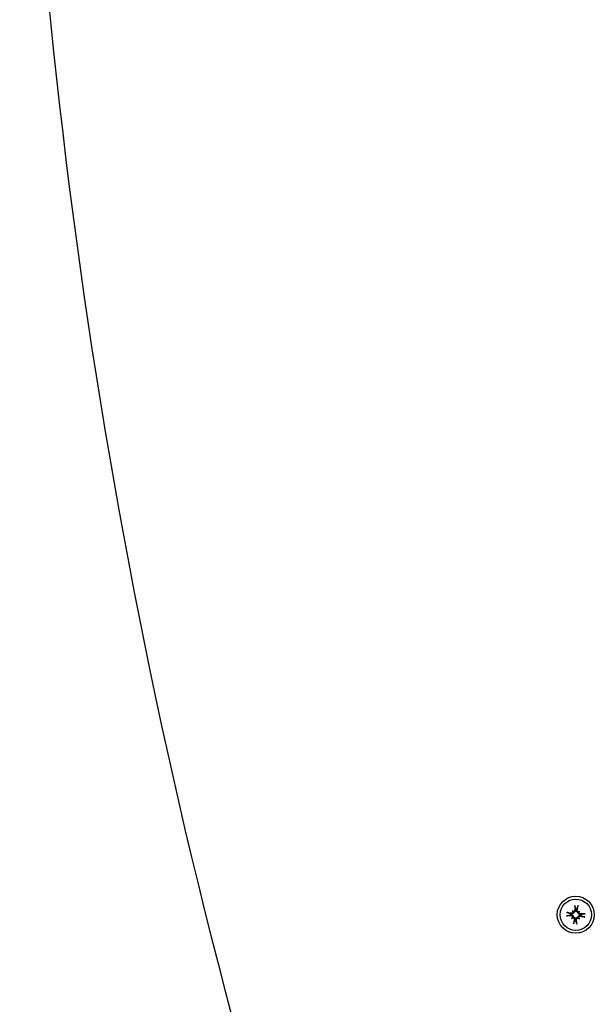
# Model space of a CAD drawing. Extents: x -3714 to 9610, y -3167 to 9627.
# Drawn here: x 1228 to 1398, y 3709 to 4001 of the extents above; entities that cross this region are included whole.
import ezdxf

# ---------------------------------------------------------------- set-up
doc = ezdxf.new("R2010")
doc.units = 0
doc.header["$LTSCALE"] = 30
doc.header["$MEASUREMENT"] = 0
doc.layers.get('0').update_dxf_attribs({"linetype": 'CONTINUOUS'})

# ---------------------------------------------------------------- blocks, each defined once
blk = doc.blocks.new('A$C51D445DE')
for p, q in [((1234.02, 3565.87), (1233.87, 3565.91)), ((1234.32, 3566.87), (1234.5, 3566.66)), ((1234.5, 3566.66), (1234.76, 3566.36)), ((1235.33, 3567.17), (1235.35, 3567.02)), ((1235.62, 3567), (1235.66, 3567.15)), ((1236.41, 3566.52), (1236.11, 3566.26)), ((1236.62, 3566.7), (1236.41, 3566.52)), ((1233.85, 3565.58), (1234, 3565.6)), ((1234.16, 3564.57), (1234.37, 3564.75)), ((1234.37, 3564.75), (1234.67, 3565.01)), ((1235.15, 3564.27), (1235.12, 3564.12)), ((1235.44, 3564.1), (1235.43, 3564.25)), ((1236.27, 3564.61), (1236.01, 3564.91)), ((1236.45, 3564.4), (1236.27, 3564.61)), ((1236.75, 3565.4), (1236.9, 3565.36)), ((1236.92, 3565.69), (1236.77, 3565.67))]:
    blk.add_line(p, q)
at = {"flags": 128}
for points in [[(1232.68, 3566.31), (1232.7, 3566.31), (1232.71, 3566.3), (1232.72, 3566.3), (1232.73, 3566.3), (1232.74, 3566.3), (1232.76, 3566.3), (1232.77, 3566.29), (1232.78, 3566.29), (1232.79, 3566.29), (1232.8, 3566.29), (1232.81, 3566.28), (1232.82, 3566.28), (1232.83, 3566.28), (1232.84, 3566.28), (1232.85, 3566.28), (1232.86, 3566.27), (1232.87, 3566.27), (1232.88, 3566.27), (1232.89, 3566.27), (1232.9, 3566.26), (1232.91, 3566.26), (1232.91, 3566.26), (1232.92, 3566.26), (1232.92, 3566.26)], [(1233.87, 3565.91), (1233.84, 3565.92), (1233.81, 3565.93), (1233.78, 3565.94), (1233.74, 3565.95), (1233.71, 3565.97), (1233.68, 3565.98), (1233.64, 3565.99), (1233.61, 3566), (1233.57, 3566.02), (1233.53, 3566.03), (1233.49, 3566.05), (1233.46, 3566.06), (1233.42, 3566.07), (1233.38, 3566.09), (1233.34, 3566.1), (1233.29, 3566.12), (1233.25, 3566.14), (1233.21, 3566.15), (1233.16, 3566.17), (1233.12, 3566.18), (1233.07, 3566.2), (1233.02, 3566.22), (1232.97, 3566.24), (1232.92, 3566.26)], [(1234.76, 3566.36), (1234.75, 3566.31), (1234.74, 3566.27), (1234.73, 3566.23), (1234.71, 3566.19), (1234.69, 3566.15), (1234.67, 3566.12), (1234.64, 3566.08), (1234.61, 3566.05), (1234.58, 3566.02), (1234.55, 3565.99), (1234.52, 3565.97), (1234.48, 3565.94), (1234.44, 3565.92), (1234.41, 3565.91), (1234.37, 3565.89), (1234.33, 3565.88), (1234.3, 3565.87), (1234.26, 3565.86), (1234.22, 3565.86), (1234.18, 3565.86), (1234.14, 3565.86), (1234.1, 3565.86), (1234.06, 3565.86), (1234.02, 3565.87)], [(1234.53, 3566.53), (1234.53, 3566.5), (1234.53, 3566.47), (1234.53, 3566.44), (1234.53, 3566.41), (1234.52, 3566.38), (1234.51, 3566.35), (1234.5, 3566.32), (1234.48, 3566.29), (1234.47, 3566.26), (1234.45, 3566.24), (1234.43, 3566.21), (1234.41, 3566.19), (1234.38, 3566.17), (1234.36, 3566.15), (1234.33, 3566.14), (1234.3, 3566.12), (1234.28, 3566.11), (1234.25, 3566.1), (1234.22, 3566.09), (1234.18, 3566.09), (1234.15, 3566.08), (1234.12, 3566.08), (1234.09, 3566.08), (1234.06, 3566.09)], [(1235.13, 3567.01), (1235.13, 3566.98), (1235.12, 3566.95), (1235.12, 3566.92), (1235.11, 3566.89), (1235.1, 3566.86), (1235.09, 3566.83), (1235.08, 3566.8), (1235.06, 3566.78), (1235.04, 3566.75), (1235.02, 3566.73), (1235, 3566.71), (1234.98, 3566.69), (1234.95, 3566.67), (1234.92, 3566.65), (1234.9, 3566.64), (1234.87, 3566.62), (1234.84, 3566.61), (1234.81, 3566.61), (1234.78, 3566.6), (1234.75, 3566.6), (1234.72, 3566.6), (1234.69, 3566.6), (1234.65, 3566.6), (1234.62, 3566.61)], [(1235.35, 3567.02), (1235.35, 3566.98), (1235.35, 3566.94), (1235.35, 3566.9), (1235.34, 3566.87), (1235.33, 3566.83), (1235.32, 3566.79), (1235.31, 3566.75), (1235.29, 3566.71), (1235.28, 3566.68), (1235.26, 3566.64), (1235.24, 3566.61), (1235.21, 3566.58), (1235.18, 3566.55), (1235.15, 3566.51), (1235.12, 3566.49), (1235.09, 3566.46), (1235.05, 3566.44), (1235.01, 3566.42), (1234.97, 3566.4), (1234.93, 3566.39), (1234.89, 3566.37), (1234.85, 3566.36), (1234.8, 3566.36), (1234.76, 3566.36)], [(1235.12, 3568.16), (1235.12, 3568.17), (1235.12, 3568.17), (1235.12, 3568.18), (1235.12, 3568.19), (1235.12, 3568.2), (1235.12, 3568.2), (1235.12, 3568.21), (1235.12, 3568.22), (1235.12, 3568.23), (1235.11, 3568.24), (1235.11, 3568.25), (1235.11, 3568.26), (1235.11, 3568.27), (1235.11, 3568.29), (1235.11, 3568.3), (1235.11, 3568.31), (1235.11, 3568.32), (1235.11, 3568.33), (1235.11, 3568.35), (1235.11, 3568.36), (1235.11, 3568.37), (1235.11, 3568.38), (1235.11, 3568.39), (1235.11, 3568.41)], [(1235.12, 3568.16), (1235.14, 3568.11), (1235.15, 3568.06), (1235.16, 3568.01), (1235.17, 3567.96), (1235.18, 3567.91), (1235.19, 3567.87), (1235.2, 3567.82), (1235.21, 3567.78), (1235.22, 3567.73), (1235.23, 3567.69), (1235.23, 3567.65), (1235.24, 3567.61), (1235.25, 3567.57), (1235.26, 3567.53), (1235.27, 3567.49), (1235.28, 3567.45), (1235.28, 3567.41), (1235.29, 3567.38), (1235.3, 3567.34), (1235.31, 3567.31), (1235.31, 3567.27), (1235.32, 3567.24), (1235.33, 3567.2), (1235.33, 3567.17)], [(1236.11, 3566.26), (1236.07, 3566.27), (1236.02, 3566.28), (1235.98, 3566.29), (1235.94, 3566.31), (1235.91, 3566.33), (1235.87, 3566.36), (1235.84, 3566.38), (1235.8, 3566.41), (1235.77, 3566.44), (1235.74, 3566.47), (1235.72, 3566.51), (1235.69, 3566.54), (1235.67, 3566.58), (1235.66, 3566.61), (1235.64, 3566.65), (1235.63, 3566.69), (1235.62, 3566.73), (1235.61, 3566.77), (1235.61, 3566.81), (1235.61, 3566.85), (1235.61, 3566.89), (1235.61, 3566.92), (1235.62, 3566.96), (1235.62, 3567)], [(1235.66, 3567.15), (1235.67, 3567.18), (1235.68, 3567.21), (1235.69, 3567.24), (1235.7, 3567.28), (1235.72, 3567.31), (1235.73, 3567.35), (1235.74, 3567.38), (1235.76, 3567.42), (1235.77, 3567.45), (1235.78, 3567.49), (1235.8, 3567.53), (1235.81, 3567.57), (1235.83, 3567.61), (1235.84, 3567.65), (1235.86, 3567.69), (1235.87, 3567.73), (1235.89, 3567.77), (1235.9, 3567.81), (1235.92, 3567.86), (1235.94, 3567.91), (1235.95, 3567.95), (1235.97, 3568), (1235.99, 3568.05), (1236.01, 3568.1)], [(1236.28, 3566.49), (1236.25, 3566.49), (1236.22, 3566.49), (1236.19, 3566.49), (1236.16, 3566.5), (1236.13, 3566.5), (1236.1, 3566.51), (1236.07, 3566.53), (1236.04, 3566.54), (1236.01, 3566.56), (1235.99, 3566.57), (1235.96, 3566.59), (1235.94, 3566.62), (1235.92, 3566.64), (1235.9, 3566.66), (1235.89, 3566.69), (1235.87, 3566.72), (1235.86, 3566.75), (1235.85, 3566.78), (1235.84, 3566.81), (1235.84, 3566.84), (1235.83, 3566.87), (1235.83, 3566.9), (1235.84, 3566.93), (1235.84, 3566.96)], [(1236.06, 3568.34), (1236.06, 3568.33), (1236.06, 3568.31), (1236.05, 3568.3), (1236.05, 3568.29), (1236.05, 3568.28), (1236.05, 3568.27), (1236.05, 3568.26), (1236.04, 3568.24), (1236.04, 3568.23), (1236.04, 3568.22), (1236.04, 3568.21), (1236.03, 3568.2), (1236.03, 3568.19), (1236.03, 3568.18), (1236.03, 3568.17), (1236.02, 3568.16), (1236.02, 3568.15), (1236.02, 3568.14), (1236.02, 3568.13), (1236.02, 3568.12), (1236.01, 3568.12), (1236.01, 3568.11), (1236.01, 3568.1), (1236.01, 3568.1)], [(1236.77, 3565.67), (1236.73, 3565.67), (1236.69, 3565.67), (1236.66, 3565.68), (1236.62, 3565.68), (1236.58, 3565.69), (1236.54, 3565.7), (1236.5, 3565.71), (1236.46, 3565.73), (1236.43, 3565.74), (1236.39, 3565.76), (1236.36, 3565.79), (1236.33, 3565.81), (1236.3, 3565.84), (1236.27, 3565.87), (1236.24, 3565.9), (1236.21, 3565.94), (1236.19, 3565.97), (1236.17, 3566.01), (1236.15, 3566.05), (1236.14, 3566.09), (1236.12, 3566.13), (1236.12, 3566.17), (1236.11, 3566.22), (1236.11, 3566.26)], [(1236.76, 3565.89), (1236.73, 3565.89), (1236.7, 3565.9), (1236.67, 3565.9), (1236.64, 3565.91), (1236.61, 3565.92), (1236.58, 3565.93), (1236.55, 3565.95), (1236.53, 3565.96), (1236.5, 3565.98), (1236.48, 3566), (1236.46, 3566.02), (1236.44, 3566.05), (1236.42, 3566.07), (1236.4, 3566.1), (1236.39, 3566.13), (1236.38, 3566.15), (1236.37, 3566.18), (1236.36, 3566.22), (1236.35, 3566.25), (1236.35, 3566.28), (1236.35, 3566.31), (1236.35, 3566.34), (1236.35, 3566.37), (1236.36, 3566.4)], [(1237.91, 3565.9), (1237.86, 3565.89), (1237.81, 3565.88), (1237.76, 3565.86), (1237.71, 3565.85), (1237.66, 3565.84), (1237.62, 3565.83), (1237.57, 3565.82), (1237.53, 3565.82), (1237.48, 3565.81), (1237.44, 3565.8), (1237.4, 3565.79), (1237.36, 3565.78), (1237.32, 3565.77), (1237.28, 3565.76), (1237.24, 3565.75), (1237.2, 3565.75), (1237.16, 3565.74), (1237.13, 3565.73), (1237.09, 3565.72), (1237.06, 3565.72), (1237.02, 3565.71), (1236.99, 3565.7), (1236.96, 3565.69), (1236.92, 3565.69)], [(1237.91, 3565.9), (1237.92, 3565.9), (1237.92, 3565.9), (1237.93, 3565.9), (1237.94, 3565.9), (1237.95, 3565.9), (1237.96, 3565.9), (1237.96, 3565.9), (1237.97, 3565.91), (1237.98, 3565.91), (1237.99, 3565.91), (1238, 3565.91), (1238.02, 3565.91), (1238.03, 3565.91), (1238.04, 3565.91), (1238.05, 3565.91), (1238.06, 3565.91), (1238.07, 3565.91), (1238.09, 3565.91), (1238.1, 3565.91), (1238.11, 3565.91), (1238.12, 3565.91), (1238.13, 3565.91), (1238.15, 3565.91), (1238.16, 3565.91)], [(1232.86, 3565.37), (1232.85, 3565.37), (1232.85, 3565.37), (1232.84, 3565.37), (1232.83, 3565.37), (1232.83, 3565.37), (1232.82, 3565.37), (1232.81, 3565.37), (1232.8, 3565.37), (1232.79, 3565.36), (1232.78, 3565.36), (1232.77, 3565.36), (1232.76, 3565.36), (1232.75, 3565.36), (1232.74, 3565.36), (1232.72, 3565.36), (1232.71, 3565.36), (1232.7, 3565.36), (1232.69, 3565.36), (1232.68, 3565.36), (1232.66, 3565.36), (1232.65, 3565.36), (1232.64, 3565.36), (1232.63, 3565.36), (1232.62, 3565.36)], [(1232.86, 3565.37), (1232.91, 3565.38), (1232.96, 3565.4), (1233.01, 3565.41), (1233.06, 3565.42), (1233.11, 3565.43), (1233.16, 3565.44), (1233.2, 3565.45), (1233.25, 3565.46), (1233.29, 3565.47), (1233.33, 3565.47), (1233.37, 3565.48), (1233.42, 3565.49), (1233.46, 3565.5), (1233.49, 3565.51), (1233.53, 3565.52), (1233.57, 3565.52), (1233.61, 3565.53), (1233.65, 3565.54), (1233.68, 3565.55), (1233.72, 3565.56), (1233.75, 3565.56), (1233.78, 3565.57), (1233.82, 3565.58), (1233.85, 3565.58)], [(1234, 3565.6), (1234.04, 3565.6), (1234.08, 3565.6), (1234.12, 3565.6), (1234.16, 3565.59), (1234.2, 3565.58), (1234.23, 3565.57), (1234.27, 3565.56), (1234.31, 3565.54), (1234.35, 3565.53), (1234.38, 3565.51), (1234.41, 3565.49), (1234.44, 3565.46), (1234.48, 3565.43), (1234.51, 3565.4), (1234.54, 3565.37), (1234.56, 3565.33), (1234.58, 3565.3), (1234.6, 3565.26), (1234.62, 3565.22), (1234.64, 3565.18), (1234.65, 3565.14), (1234.66, 3565.1), (1234.66, 3565.05), (1234.67, 3565.01)], [(1234.01, 3565.38), (1234.04, 3565.38), (1234.07, 3565.37), (1234.1, 3565.37), (1234.13, 3565.36), (1234.16, 3565.35), (1234.19, 3565.34), (1234.22, 3565.32), (1234.25, 3565.31), (1234.27, 3565.29), (1234.29, 3565.27), (1234.32, 3565.25), (1234.34, 3565.23), (1234.35, 3565.2), (1234.37, 3565.17), (1234.39, 3565.15), (1234.4, 3565.12), (1234.41, 3565.09), (1234.42, 3565.06), (1234.42, 3565.03), (1234.42, 3565), (1234.42, 3564.97), (1234.42, 3564.93), (1234.42, 3564.9), (1234.41, 3564.87)], [(1234.49, 3564.78), (1234.52, 3564.78), (1234.55, 3564.78), (1234.58, 3564.78), (1234.61, 3564.77), (1234.64, 3564.77), (1234.67, 3564.76), (1234.7, 3564.75), (1234.73, 3564.73), (1234.76, 3564.71), (1234.78, 3564.7), (1234.81, 3564.68), (1234.83, 3564.65), (1234.85, 3564.63), (1234.87, 3564.61), (1234.88, 3564.58), (1234.9, 3564.55), (1234.91, 3564.52), (1234.92, 3564.49), (1234.93, 3564.46), (1234.94, 3564.43), (1234.94, 3564.4), (1234.94, 3564.37), (1234.94, 3564.34), (1234.93, 3564.31)], [(1234.67, 3565.01), (1234.71, 3565), (1234.75, 3564.99), (1234.79, 3564.98), (1234.83, 3564.96), (1234.87, 3564.94), (1234.9, 3564.92), (1234.94, 3564.89), (1234.97, 3564.86), (1235, 3564.83), (1235.03, 3564.8), (1235.06, 3564.76), (1235.08, 3564.73), (1235.1, 3564.69), (1235.12, 3564.66), (1235.13, 3564.62), (1235.14, 3564.58), (1235.15, 3564.54), (1235.16, 3564.5), (1235.16, 3564.46), (1235.17, 3564.42), (1235.17, 3564.39), (1235.16, 3564.35), (1235.16, 3564.31), (1235.15, 3564.27)], [(1234.71, 3562.93), (1234.72, 3562.95), (1234.72, 3562.96), (1234.72, 3562.97), (1234.72, 3562.98), (1234.72, 3562.99), (1234.73, 3563), (1234.73, 3563.02), (1234.73, 3563.03), (1234.73, 3563.04), (1234.73, 3563.05), (1234.74, 3563.06), (1234.74, 3563.07), (1234.74, 3563.08), (1234.74, 3563.09), (1234.75, 3563.1), (1234.75, 3563.11), (1234.75, 3563.12), (1234.75, 3563.13), (1234.76, 3563.14), (1234.76, 3563.15), (1234.76, 3563.15), (1234.76, 3563.16), (1234.76, 3563.17), (1234.77, 3563.17)], [(1235.12, 3564.12), (1235.1, 3564.09), (1235.09, 3564.06), (1235.08, 3564.03), (1235.07, 3563.99), (1235.06, 3563.96), (1235.04, 3563.93), (1235.03, 3563.89), (1235.02, 3563.85), (1235, 3563.82), (1234.99, 3563.78), (1234.98, 3563.74), (1234.96, 3563.7), (1234.95, 3563.67), (1234.93, 3563.63), (1234.92, 3563.58), (1234.9, 3563.54), (1234.89, 3563.5), (1234.87, 3563.46), (1234.85, 3563.41), (1234.84, 3563.37), (1234.82, 3563.32), (1234.8, 3563.27), (1234.78, 3563.22), (1234.77, 3563.17)], [(1235.43, 3564.25), (1235.42, 3564.29), (1235.42, 3564.33), (1235.43, 3564.37), (1235.43, 3564.41), (1235.44, 3564.44), (1235.45, 3564.48), (1235.46, 3564.52), (1235.48, 3564.56), (1235.5, 3564.59), (1235.52, 3564.63), (1235.54, 3564.66), (1235.56, 3564.69), (1235.59, 3564.73), (1235.62, 3564.76), (1235.65, 3564.78), (1235.69, 3564.81), (1235.72, 3564.83), (1235.76, 3564.85), (1235.8, 3564.87), (1235.84, 3564.89), (1235.88, 3564.9), (1235.93, 3564.91), (1235.97, 3564.91), (1236.01, 3564.91)], [(1235.65, 3563.11), (1235.64, 3563.16), (1235.63, 3563.21), (1235.62, 3563.26), (1235.61, 3563.31), (1235.6, 3563.36), (1235.59, 3563.4), (1235.58, 3563.45), (1235.57, 3563.49), (1235.56, 3563.54), (1235.55, 3563.58), (1235.54, 3563.62), (1235.53, 3563.66), (1235.52, 3563.7), (1235.51, 3563.74), (1235.51, 3563.78), (1235.5, 3563.82), (1235.49, 3563.86), (1235.48, 3563.89), (1235.47, 3563.93), (1235.47, 3563.96), (1235.46, 3564), (1235.45, 3564.03), (1235.45, 3564.07), (1235.44, 3564.1)], [(1235.65, 3564.26), (1235.65, 3564.29), (1235.65, 3564.32), (1235.65, 3564.35), (1235.66, 3564.38), (1235.67, 3564.41), (1235.68, 3564.44), (1235.7, 3564.47), (1235.71, 3564.5), (1235.73, 3564.52), (1235.75, 3564.54), (1235.77, 3564.56), (1235.8, 3564.58), (1235.82, 3564.6), (1235.85, 3564.62), (1235.88, 3564.63), (1235.91, 3564.65), (1235.94, 3564.66), (1235.97, 3564.66), (1236, 3564.67), (1236.03, 3564.67), (1236.06, 3564.67), (1236.09, 3564.67), (1236.12, 3564.67), (1236.15, 3564.66)], [(1235.65, 3563.11), (1235.65, 3563.1), (1235.65, 3563.1), (1235.65, 3563.09), (1235.65, 3563.08), (1235.65, 3563.07), (1235.65, 3563.07), (1235.66, 3563.06), (1235.66, 3563.05), (1235.66, 3563.04), (1235.66, 3563.03), (1235.66, 3563.02), (1235.66, 3563.01), (1235.66, 3563), (1235.66, 3562.98), (1235.66, 3562.97), (1235.66, 3562.96), (1235.66, 3562.95), (1235.66, 3562.94), (1235.66, 3562.92), (1235.67, 3562.91), (1235.67, 3562.9), (1235.67, 3562.89), (1235.67, 3562.88), (1235.67, 3562.87)], [(1236.01, 3564.91), (1236.02, 3564.96), (1236.03, 3565), (1236.05, 3565.04), (1236.06, 3565.08), (1236.08, 3565.12), (1236.11, 3565.15), (1236.13, 3565.19), (1236.16, 3565.22), (1236.19, 3565.25), (1236.22, 3565.28), (1236.26, 3565.3), (1236.29, 3565.33), (1236.33, 3565.35), (1236.36, 3565.36), (1236.4, 3565.38), (1236.44, 3565.39), (1236.48, 3565.4), (1236.52, 3565.41), (1236.56, 3565.41), (1236.6, 3565.41), (1236.64, 3565.41), (1236.68, 3565.41), (1236.71, 3565.41), (1236.75, 3565.4)], [(1236.24, 3564.74), (1236.24, 3564.77), (1236.24, 3564.8), (1236.24, 3564.83), (1236.25, 3564.86), (1236.26, 3564.89), (1236.26, 3564.92), (1236.28, 3564.95), (1236.29, 3564.98), (1236.31, 3565.01), (1236.33, 3565.03), (1236.35, 3565.06), (1236.37, 3565.08), (1236.39, 3565.1), (1236.41, 3565.12), (1236.44, 3565.13), (1236.47, 3565.15), (1236.5, 3565.16), (1236.53, 3565.17), (1236.56, 3565.18), (1236.59, 3565.18), (1236.62, 3565.19), (1236.65, 3565.19), (1236.68, 3565.19), (1236.71, 3565.18)], [(1236.9, 3565.36), (1236.93, 3565.35), (1236.96, 3565.34), (1237, 3565.33), (1237.03, 3565.32), (1237.06, 3565.3), (1237.1, 3565.29), (1237.13, 3565.28), (1237.17, 3565.27), (1237.2, 3565.25), (1237.24, 3565.24), (1237.28, 3565.23), (1237.32, 3565.21), (1237.36, 3565.2), (1237.4, 3565.18), (1237.44, 3565.17), (1237.48, 3565.15), (1237.52, 3565.14), (1237.57, 3565.12), (1237.61, 3565.1), (1237.66, 3565.09), (1237.7, 3565.07), (1237.75, 3565.05), (1237.8, 3565.03), (1237.85, 3565.02)], [(1238.09, 3564.96), (1238.08, 3564.96), (1238.06, 3564.97), (1238.05, 3564.97), (1238.04, 3564.97), (1238.03, 3564.97), (1238.02, 3564.97), (1238.01, 3564.98), (1237.99, 3564.98), (1237.98, 3564.98), (1237.97, 3564.98), (1237.96, 3564.99), (1237.95, 3564.99), (1237.94, 3564.99), (1237.93, 3564.99), (1237.92, 3565), (1237.91, 3565), (1237.9, 3565), (1237.89, 3565), (1237.88, 3565), (1237.87, 3565.01), (1237.87, 3565.01), (1237.86, 3565.01), (1237.85, 3565.01), (1237.85, 3565.02)]]:
    blk.add_lwpolyline(points, dxfattribs=at)
for radius in [5.5, 4.65]:
    blk.add_circle((1235.39, 3565.64), radius)
for centre, radius, start, end in [((2924.8, 4014.64), 1854.41, 164.02055, 195.97945), ((1235.39, 3565.64), 1.54, 169.8523, 181.9235), ((1235.39, 3565.64), 1.54, 79.8523, 91.9235), ((1235.39, 3565.64), 1.54, 259.8523, 271.9235), ((1235.39, 3565.64), 1.54, 349.8523, 1.9235)]:
    blk.add_arc(centre, radius, start, end)
for centre, major_axis, ratio, start_param, end_param in [((1235.28, 3565.04), (-9.33, 1.68), 0.087156, 4.858746, 5.009809), ((1232.57, 3562.84), (5.87, -5.9), 0.5, 1.718985, 1.767339), ((1238.56, 3568.02), (-5, 6.65), 0.5, 1.374254, 1.422608), ((1234.69, 3566.96), (-0.252, -0.25), 0.988452, 0.238563, 0.609495), ((1234.18, 3566.52), (-0.284, -0.213), 0.988452, 2.532098, 2.903029), ((1235.99, 3565.66), (0.33, -9.47), 0.087156, 4.414969, 4.566032), ((1234.79, 3565.74), (1.68, 9.33), 0.087156, 4.858746, 5.009809), ((1237.77, 3562.46), (6.65, 5), 0.5, 1.374254, 1.422608), ((1236.27, 3566.84), (-0.213, 0.284), 0.988452, 2.532098, 2.903029), ((1232.59, 3568.45), (-5.9, -5.87), 0.5, 1.718985, 1.767339), ((1236.71, 3566.33), (-0.25, 0.252), 0.988452, 0.238563, 0.609495), ((1235.41, 3565.03), (-9.47, -0.33), 0.087156, 4.414969, 4.566032), ((1235.37, 3566.24), (9.47, 0.33), 0.087156, 4.414969, 4.566032), ((1238.19, 3562.82), (5.9, 5.87), 0.5, 1.718985, 1.767339), ((1233, 3568.81), (-6.65, -5), 0.5, 1.374254, 1.422608), ((1234.06, 3564.94), (0.25, -0.252), 0.988452, 0.238563, 0.609495), ((1234.51, 3564.43), (0.213, -0.284), 0.988452, 2.532098, 2.903029), ((1235.98, 3565.53), (-1.68, -9.33), 0.087156, 4.858746, 5.009809), ((1234.78, 3565.61), (-0.33, 9.47), 0.087156, 4.414969, 4.566032), ((1236.08, 3564.31), (0.252, 0.25), 0.988452, 0.238563, 0.609495), ((1238.2, 3568.43), (-5.87, 5.9), 0.5, 1.718985, 1.767339), ((1236.6, 3564.76), (0.284, 0.213), 0.988452, 2.532098, 2.903029), ((1232.21, 3563.25), (5, -6.65), 0.5, 1.374254, 1.422608), ((1235.49, 3566.23), (9.33, -1.68), 0.087156, 4.858746, 5.009809)]:
    blk.add_ellipse(centre, major_axis=major_axis, ratio=ratio, start_param=start_param, end_param=end_param)

msp = doc.modelspace()

# ---------------------------------------------------------------- block references
msp.add_blockref('A$C51D445DE', (157.15, 170.22))

doc.saveas('drawing.dxf')
